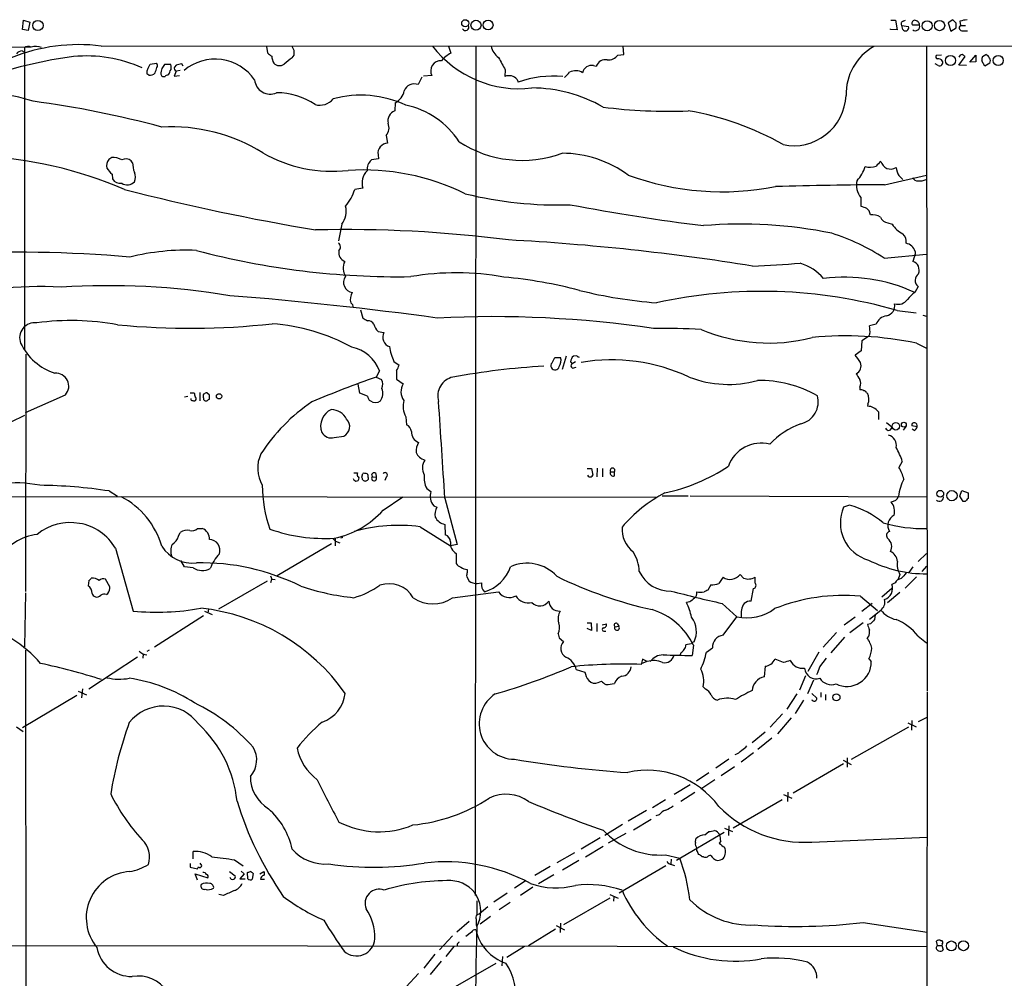
# Model space of a CAD drawing. Extents: x 0 to 1049, y 0 to 883.
# Drawn here: x 698 to 873, y 691 to 862 of the extents above; entities that cross this region are included whole.
import ezdxf

# ---------------------------------------------------------------- set-up
doc = ezdxf.new("R2010")
doc.units = 0
doc.header["$MEASUREMENT"] = 0
doc.layers.add('MAIN', color=5, linetype='CONTINUOUS')

msp = doc.modelspace()

# ---------------------------------------------------------------- linework, layer by layer
at = {"layer": 'MAIN'}
for p, q in [((698.3307, 859.8748), (698.5, 861.4835)), ((698.5, 861.4835), (699.6007, 861.1448)), ((699.6007, 861.1448), (699.3467, 859.7055)), ((852.5933, 861.4835), (853.44, 861.4835)), ((853.44, 861.4835), (853.694, 859.7901)), ((854.7947, 861.3141), (855.218, 861.4835)), ((863.6, 861.5681), (862.7533, 861.0601)), ((862.7533, 861.0601), (863.2613, 859.5361)), ((864.1927, 860.9755), (863.6, 861.5681)), ((864.87, 861.3141), (864.9547, 860.5521)), ((699.3467, 859.7055), (698.3307, 859.8748)), ((852.5087, 859.8748), (852.5087, 859.9595)), ((853.694, 859.7901), (852.5087, 859.8748)), ((854.5407, 860.5521), (855.726, 860.3828)), ((854.71, 859.8748), (854.5407, 860.5521)), ((857.6733, 860.6368), (856.488, 860.6368)), ((863.2613, 859.5361), (864.1927, 860.1288)), ((864.9547, 860.5521), (865.886, 860.5521)), ((865.378, 859.6208), (866.2247, 859.6208)), ((57.658, 857.0808), (699.6853, 856.7421)), ((698.246, 856.0648), (698.6693, 855.8108)), ((698.6693, 856.5728), (698.6693, 803.0635)), ((712.3007, 856.9115), (1049.274, 856.9961)), ((741.68, 856.8268), (741.8493, 855.7261)), ((746.5907, 856.1495), (746.252, 856.8268)), ((774.0227, 856.9115), (774.446, 855.6415)), ((778.8487, 856.9115), (778.764, 705.9508)), ((805.18, 855.3875), (805.0107, 856.9115)), ((858.9433, 856.8268), (859.028, 742.2728)), ((720.598, 852.8475), (721.0213, 853.6941)), ((721.0213, 853.6941), (722.122, 853.8635)), ((726.8633, 853.3555), (726.6093, 853.7788)), ((746.252, 854.7948), (746.5907, 855.3028)), ((804.0793, 855.3028), (805.18, 855.3875)), ((860.9753, 853.4401), (860.4673, 853.7788)), ((861.568, 855.3028), (860.6367, 855.2181)), ((864.7007, 853.5248), (865.8013, 855.0488)), ((866.648, 854.0328), (867.664, 855.3028)), ((867.664, 854.1175), (866.648, 854.0328)), ((867.664, 855.3028), (867.664, 854.1175)), ((869.2727, 853.3555), (868.7647, 854.2868)), ((868.8493, 855.0488), (869.442, 855.3875)), ((870.204, 853.8635), (869.2727, 853.3555)), ((720.7673, 851.7468), (720.4287, 852.0008)), ((722.884, 851.9161), (723.0533, 851.5775)), ((724.662, 853.6095), (723.5613, 853.6095)), ((725.5933, 852.4241), (725.2547, 851.5775)), ((725.5933, 853.5248), (725.3393, 853.1861)), ((726.3553, 852.5935), (725.678, 852.4241)), ((784.098, 852.6781), (784.0133, 851.4928)), ((799.7613, 853.4401), (800.2693, 853.3555)), ((866.0553, 853.4401), (864.7007, 853.5248)), ((725.2547, 851.5775), (726.186, 851.6621)), ((769.2813, 851.4081), (768.604, 850.0535)), ((771.0593, 851.6621), (769.5353, 851.5775)), ((786.2147, 850.9848), (786.384, 850.4768)), ((764.54, 846.8361), (764.4553, 845.3968)), ((762.9313, 840.9941), (763.1853, 839.6395)), ((714.1633, 837.0995), (713.6553, 836.7608)), ((717.8887, 836.1681), (717.6347, 836.5068)), ((761.5767, 836.8455), (760.3067, 836.6761)), ((761.492, 837.6075), (761.5767, 836.8455)), ((714.248, 834.1361), (714.3327, 833.2895)), ((851.4927, 832.2735), (858.9433, 833.9668)), ((758.7827, 831.6808), (757.3433, 831.4268)), ((847.2593, 829.9875), (847.2593, 828.4635)), ((755.0573, 825.2461), (754.4647, 822.2828)), ((852.0853, 825.5001), (852.8473, 825.2461)), ((856.9113, 820.4201), (856.9113, 819.9968)), ((851.408, 819.2348), (858.9433, 819.9121)), ((856.9113, 819.9968), (856.488, 818.6421)), ((857.4193, 814.1548), (856.8267, 813.1388)), ((758.3593, 810.0061), (758.7827, 808.5668)), ((853.694, 809.9215), (857.0807, 809.4981)), ((858.266, 809.0748), (858.9433, 808.9055)), ((849.9687, 807.4661), (848.7833, 807.2121)), ((761.492, 806.1961), (762.508, 806.0268)), ((848.614, 805.2648), (847.4287, 804.5028)), ((848.868, 805.7728), (848.614, 805.2648)), ((847.4287, 804.5028), (847.344, 802.7248)), ((857.1653, 804.0795), (858.9433, 803.2328)), ((698.9233, 802.1321), (698.8387, 759.9681)), ((792.3953, 800.6081), (792.9033, 801.5395)), ((792.9033, 801.5395), (793.9193, 801.5395)), ((794.9353, 801.7935), (794.1733, 799.4228)), ((796.798, 801.8781), (796.2053, 801.7935)), ((847.344, 802.7248), (846.2433, 801.9628)), ((764.286, 800.8621), (765.2173, 800.1848)), ((795.6973, 800.7775), (795.9513, 800.4388)), ((796.544, 800.7775), (795.9513, 800.4388)), ((796.036, 799.6768), (796.7133, 799.8461)), ((761.746, 799.1688), (761.1533, 798.0681)), ((761.1533, 798.0681), (762.0847, 797.6448)), ((764.794, 797.7295), (765.9793, 796.8828)), ((758.2747, 795.1895), (757.936, 796.7981)), ((847.09, 796.2901), (847.09, 795.7821)), ((698.8387, 791.8028), (705.9507, 794.9355)), ((727.71, 794.5968), (727.1173, 794.5121)), ((728.1333, 795.2741), (728.8107, 795.2741)), ((729.8267, 795.3588), (729.8267, 793.8348)), ((730.504, 794.3428), (730.504, 794.0888)), ((731.52, 794.8508), (731.0967, 795.2741)), ((759.6293, 794.6815), (758.2747, 795.1895)), ((848.2753, 795.2741), (848.4447, 795.1895)), ((731.3507, 794.0888), (731.52, 794.1735)), ((848.5293, 793.2421), (848.4447, 792.9035)), ((687.4933, 785.8761), (698.754, 791.2948)), ((766.4027, 791.0408), (766.572, 789.6015)), ((850.392, 791.8875), (850.392, 790.5328)), ((851.8313, 790.0248), (852.7627, 789.2628)), ((855.3027, 789.3475), (854.7947, 788.6701)), ((857.25, 789.2628), (856.3187, 789.4321)), ((753.7027, 787.3155), (755.396, 787.5695)), ((856.742, 788.5855), (856.4033, 788.8395)), ((854.6253, 783.0821), (854.0327, 781.9815)), ((757.174, 781.0501), (757.8513, 781.0501)), ((758.6133, 780.2881), (758.7827, 780.9655)), ((759.714, 780.2035), (759.714, 779.8648)), ((760.476, 780.3728), (761.1533, 780.2881)), ((761.0687, 780.9655), (761.1533, 780.2881)), ((762.9313, 780.2881), (762.6773, 779.6955)), ((798.6607, 781.8121), (799.4227, 781.8121)), ((798.9147, 780.3728), (798.7453, 780.6268)), ((799.4227, 781.8121), (799.6767, 780.6268)), ((800.4387, 781.8968), (800.354, 780.3728)), ((801.37, 781.8121), (801.37, 780.3728)), ((802.8093, 781.2195), (803.4867, 781.2195)), ((803.4867, 780.5421), (803.4867, 781.2195)), ((586.0627, 776.9861), (811.022, 776.7321)), ((713.74, 777.8328), (715.1793, 776.9015)), ((762.4233, 774.4461), (765.8947, 776.8168)), ((770.128, 778.2561), (770.89, 777.7481)), ((811.9533, 776.9861), (816.61, 776.9861)), ((816.9487, 776.9861), (859.028, 776.8168)), ((864.87, 776.9015), (865.2087, 777.9175)), ((865.4627, 775.9701), (864.87, 776.9015)), ((865.2087, 777.9175), (866.3093, 777.4941)), ((771.398, 775.2081), (771.906, 774.9541)), ((773.3453, 776.5628), (775.5467, 768.3501)), ((845.2273, 775.2928), (844.2113, 774.9541)), ((865.8013, 775.9701), (865.4627, 775.9701)), ((768.9427, 771.4828), (774.3613, 768.0961)), ((773.3453, 771.9061), (773.43, 770.0435)), ((726.0167, 769.7895), (726.3553, 770.4668)), ((729.4033, 771.1441), (730.25, 771.1441)), ((753.1947, 768.4348), (743.5427, 762.7621)), ((753.4487, 769.3661), (753.9567, 768.9428)), ((753.872, 769.5355), (753.872, 768.0961)), ((753.9567, 768.9428), (754.7187, 768.6041)), ((755.142, 769.5355), (754.888, 769.4508)), ((775.5467, 768.3501), (774.3613, 768.0961)), ((714.8407, 767.6728), (717.9733, 756.4968)), ((775.3773, 766.7415), (775.3773, 764.9635)), ((858.9433, 766.7415), (857.4193, 765.3021)), ((727.1173, 764.3708), (726.44, 765.4715)), ((858.9433, 764.4555), (858.0967, 763.5241)), ((728.6413, 764.2015), (727.1173, 764.3708)), ((742.3573, 762.7621), (742.6113, 762.1695)), ((777.3247, 763.8628), (777.3247, 763.3548)), ((826.4313, 762.3388), (825.8387, 763.0161)), ((854.202, 763.0161), (853.8633, 762.0001)), ((856.488, 764.3708), (855.8107, 763.3548)), ((710.0993, 761.9155), (710.0147, 760.9841)), ((713.8247, 760.8148), (713.0627, 762.1695)), ((741.7647, 761.8308), (733.1287, 756.8355)), ((742.442, 761.5768), (742.6113, 762.1695)), ((742.6113, 762.1695), (743.204, 762.0848)), ((777.24, 762.5928), (777.6633, 761.8308)), ((779.1027, 761.4075), (779.8647, 761.4921)), ((820.5893, 761.1535), (820.0813, 760.2221)), ((822.7907, 762.5081), (822.5367, 762.0848)), ((828.4633, 761.4921), (828.4633, 762.5081)), ((853.3553, 761.4921), (852.7627, 761.2381)), ((855.1333, 760.5608), (857.1653, 762.5928)), ((698.8387, 759.7141), (698.6693, 750.1468)), ((713.232, 759.4601), (713.486, 759.6295)), ((774.7, 758.8675), (782.9127, 759.8835)), ((827.786, 758.2748), (828.2093, 760.4761)), ((852.7627, 760.4761), (850.9847, 758.9521)), ((854.202, 759.7988), (852.0007, 757.9361)), ((816.864, 758.1055), (816.2713, 758.0208)), ((822.6213, 757.8515), (825.246, 755.4808)), ((847.1747, 759.1215), (850.2227, 756.5815)), ((849.2913, 757.8515), (847.4287, 756.4121)), ((730.6733, 756.4968), (732.028, 755.9041)), ((731.3507, 756.8355), (731.266, 756.1581)), ((848.7833, 755.0575), (850.8153, 756.6661)), ((849.7993, 755.8195), (849.7147, 754.9728)), ((730.504, 755.6501), (721.7833, 750.0621)), ((798.6607, 754.3801), (799.338, 754.3801)), ((799.338, 754.3801), (799.4227, 753.0255)), ((800.354, 754.2955), (800.354, 752.8561)), ((801.2853, 754.0415), (802.0473, 754.2108)), ((803.9947, 754.2955), (804.2487, 753.7875)), ((822.7907, 752.1788), (825.246, 755.4808)), ((846.2433, 755.3961), (844.296, 753.9568)), ((847.6827, 754.3801), (845.312, 752.6021)), ((848.9527, 754.2108), (848.4447, 754.1261)), ((793.496, 752.4328), (793.6653, 751.7555)), ((799.4227, 753.0255), (798.6607, 753.3641)), ((801.624, 752.9408), (801.9627, 752.9408)), ((803.5713, 753.7028), (804.2487, 753.7875)), ((842.9413, 752.6868), (840.5707, 750.0621)), ((793.6653, 751.7555), (794.4273, 751.0781)), ((817.118, 750.6548), (816.1867, 750.4855)), ((844.3807, 751.8401), (841.9253, 749.0461)), ((848.614, 751.9248), (848.36, 751.7555)), ((857.4193, 752.0095), (858.9433, 750.8241)), ((698.8387, 749.5541), (698.9233, 679.1115)), ((719.7513, 748.1148), (719.836, 748.8768)), ((720.852, 749.5541), (720.4287, 749.3001)), ((815.2553, 749.0461), (815.1707, 748.7075)), ((817.5413, 750.4008), (817.2873, 748.6228)), ((819.8273, 749.2155), (820.928, 749.9775)), ((839.8087, 749.2155), (837.8613, 745.7441)), ((718.7353, 748.2841), (710.0993, 742.6115)), ((808.482, 747.9455), (808.228, 747.0141)), ((809.244, 747.5221), (808.228, 747.0988)), ((809.3287, 747.5221), (808.482, 747.9455)), ((833.5433, 747.3528), (832.0193, 747.9455)), ((839.978, 746.5908), (841.1633, 748.1148)), ((848.6987, 748.0301), (849.122, 747.5221)), ((796.7133, 746.0828), (798.2373, 745.6595)), ((830.2413, 746.6755), (830.072, 744.8128)), ((800.608, 743.7968), (801.2007, 744.0508)), ((837.438, 744.9821), (836.3373, 742.4421)), ((838.8773, 744.2201), (837.7767, 741.7648)), ((708.2367, 742.2728), (709.676, 741.5955)), ((708.9987, 742.6961), (708.8293, 741.0875)), ((819.658, 742.6115), (819.2347, 743.0348)), ((835.914, 741.7648), (834.136, 739.0555)), ((838.5387, 741.8495), (839.47, 741.0028)), ((840.1473, 742.0188), (840.1473, 741.1721)), ((859.028, 742.1035), (858.774, 464.1428)), ((707.9827, 741.5108), (698.3307, 735.7535)), ((837.0993, 740.6641), (835.5753, 738.2935)), ((840.994, 741.6801), (840.994, 740.6641)), ((833.374, 738.2088), (831.1727, 735.8381)), ((834.898, 737.5315), (832.4427, 734.6528)), ((855.6413, 736.6001), (857.0807, 735.9228)), ((856.3187, 737.0235), (856.234, 735.3301)), ((857.504, 736.8541), (859.028, 737.6161)), ((697.23, 735.9228), (698.4153, 735.0761)), ((830.2413, 734.9915), (827.9553, 733.0441)), ((855.726, 735.8381), (845.566, 730.0808)), ((831.4267, 733.8908), (828.9713, 731.8588)), ((828.2093, 731.2661), (826.008, 729.6575)), ((823.8067, 730.1655), (821.5207, 728.5568)), ((844.1267, 729.9961), (845.566, 729.2341)), ((844.804, 730.4195), (844.804, 728.7261)), ((820.2507, 727.7101), (818.0493, 726.2708)), ((824.8227, 728.8108), (822.452, 727.2021)), ((844.2113, 729.3188), (835.2367, 724.1541)), ((821.3513, 726.5248), (818.8113, 724.8315)), ((816.9487, 725.5935), (814.07, 723.9001)), ((817.7953, 724.2388), (815.2553, 722.6301)), ((834.3053, 724.3235), (834.2207, 722.6301)), ((812.546, 722.9688), (810.26, 721.5295)), ((833.2893, 722.9688), (824.5687, 717.8888)), ((833.5433, 723.9001), (834.9827, 723.2228)), ((809.1593, 721.0215), (805.942, 719.1588)), ((806.8733, 717.6348), (810.006, 719.4975)), ((811.4453, 720.2595), (810.8527, 720.0901)), ((804.926, 718.5661), (801.7933, 716.6188)), ((819.5733, 716.7035), (820.2507, 717.2961)), ((823.0447, 717.8888), (824.484, 717.2961)), ((823.8067, 718.3121), (823.722, 716.6188)), ((800.9467, 716.1955), (797.56, 714.1635)), ((805.5187, 716.9575), (802.386, 715.2641)), ((822.96, 717.1268), (814.4933, 712.1315)), ((817.88, 715.3488), (817.9647, 716.0261)), ((822.3673, 715.6028), (822.1133, 715.2641)), ((838.5387, 715.4335), (859.028, 716.2801)), ((728.6413, 712.4701), (728.6413, 713.7401)), ((801.4547, 714.6715), (798.322, 712.7241)), ((818.134, 713.9095), (818.134, 714.3328)), ((736.0073, 712.3008), (737.5313, 711.2001)), ((793.3267, 711.7928), (796.4593, 713.5708)), ((797.1367, 712.1315), (794.258, 710.4381)), ((812.546, 713.1475), (815.086, 712.5548)), ((813.562, 712.3855), (813.4773, 711.5388)), ((819.3193, 712.8088), (819.0653, 712.8088)), ((728.1333, 711.6235), (728.1333, 710.9461)), ((728.1333, 710.9461), (729.4033, 710.6921)), ((729.4033, 710.6921), (729.5727, 711.0308)), ((730.1653, 711.2848), (729.9113, 711.7081)), ((737.1927, 710.2688), (737.7007, 709.7608)), ((792.0567, 711.1155), (789.3473, 709.5068)), ((812.6307, 711.2001), (804.3333, 706.3741)), ((813.6467, 711.4541), (814.1547, 711.2848)), ((729.4033, 708.6601), (728.98, 709.7608)), ((728.98, 709.7608), (731.266, 709.0835)), ((735.076, 710.1841), (736.092, 709.4221)), ((737.7007, 709.7608), (736.9387, 708.9141)), ((736.9387, 708.9141), (737.87, 708.9141)), ((738.378, 708.9141), (738.2933, 710.0148)), ((739.3093, 709.8455), (739.14, 708.8295)), ((740.4947, 709.7608), (741.172, 710.1841)), ((740.5793, 708.8295), (741.3413, 708.8295)), ((787.654, 708.4908), (785.7067, 707.2208)), ((792.734, 709.5915), (790.0247, 707.9828)), ((789.0087, 707.3901), (786.8073, 705.9508)), ((734.06, 705.9508), (733.2133, 706.1201)), ((779.018, 705.0195), (779.018, 702.4795)), ((784.4367, 706.3741), (782.066, 704.7655)), ((802.64, 705.4428), (794.4273, 700.7015)), ((802.64, 706.1201), (804.164, 705.4428)), ((803.402, 705.7815), (803.3173, 704.9348)), ((780.9653, 703.9188), (779.4413, 702.6488)), ((784.9447, 704.6808), (782.9973, 703.4108)), ((779.4413, 702.6488), (779.018, 702.4795)), ((781.4733, 702.2255), (779.6107, 700.8708)), ((777.6633, 701.2941), (775.462, 699.4315)), ((778.9333, 700.7015), (779.018, 700.4475)), ((792.988, 699.9395), (788.2467, 696.9761)), ((793.1573, 700.6168), (794.5967, 699.8548)), ((793.9193, 701.0401), (793.8347, 699.3468)), ((847.6827, 701.1248), (859.028, 699.4315)), ((774.7, 698.7541), (772.414, 696.2988)), ((778.0867, 699.4315), (777.0707, 698.6695)), ((669.29, 697.0608), (859.028, 696.8915)), ((774.954, 696.8915), (773.5147, 695.1135)), ((775.5467, 697.3148), (775.5467, 696.9761)), ((787.4847, 696.8915), (784.352, 694.9441)), ((860.8907, 697.0608), (860.7213, 697.8228)), ((860.8907, 697.0608), (861.6527, 697.0608)), ((861.7373, 697.3148), (861.6527, 697.0608)), ((861.6527, 697.0608), (861.9067, 696.2988)), ((771.5673, 695.5368), (769.62, 692.9968)), ((783.59, 695.1135), (783.5053, 693.4201)), ((770.8053, 691.8961), (772.7527, 694.2668)), ((773.176, 688.5941), (782.4893, 693.9281)), ((768.6887, 692.0655), (766.4873, 689.6948))]:
    msp.add_line(p, q, dxfattribs=at)
for centre, radius in [((701.0666, 860.5658), 0.9157), ((776.9746, 860.9738), 0.625), ((778.8899, 860.6059), 0.8943), ((781.0425, 860.6423), 0.8764), ((859.0425, 860.5258), 0.8976), ((861.2511, 860.5532), 0.9076), ((863.1981, 854.3559), 0.9021), ((871.6731, 854.3423), 0.8957), ((733.2391, 794.6568), 0.4708), ((853.485, 789.3278), 0.6685), ((854.9021, 789.6151), 0.4304), ((861.3616, 777.3351), 0.6105), ((863.4552, 777.0033), 0.9049), ((842.925, 741.1591), 0.632), ((863.3409, 696.9817), 0.8789), ((865.4852, 697.0186), 0.8886)]:
    msp.add_circle(centre, radius, dxfattribs=at)
for centre, radius, start, end in [((854.8651, 860.8673), 0.4523, 98.954187, 224.175915), ((856.8357, 860.9888), 0.4948, 91.042258, 225.352106), ((856.8267, 860.6369), 0.8466, 359.993232, 90), ((652.4927, 860.5522), 211.7004, 359.885409, 0.114564), ((866.323, 857.3511), 4.221, 92.484836, 110.135029), ((777.0054, 860.2985), 0.6269, 212.731932, 23.862265), ((855.205, 860.1549), 0.5687, 209.503724, 23.625916), ((856.9597, 860.3828), 0.7575, 231.485489, 19.592765), ((865.2661, 860.1318), 0.5231, 126.534723, 282.351793), ((708.2919, 825.6728), 31.4949, 82.687314, 112.383143), ((698.345, 854.5968), 1.4713, 93.858111, 139.271992), ((699.3731, 855.8795), 0.9879, 60.824849, 135.430602), ((700.6147, 852.929), 3.8881, 73.525885, 101.272073), ((743.4165, 856.9551), 1.9916, 218.103582, 246.153182), ((534.8907, 855.7262), 211.7004, 359.885409, 0.114564), ((786.5995, 868.8797), 19.5476, 217.752951, 276.579492), ((776.6473, 851.1544), 4.998, 116.131836, 141.190519), ((784.7751, 857.5887), 3.2876, 191.887222, 235.49399), ((854.4324, 848.332), 9.8003, 119.912029, 181.320802), ((718.8635, 770.2841), 85.5377, 97.708538, 118.464294), ((709.6238, 830.8595), 24.2922, 65.799323, 95.276107), ((721.6746, 853.4281), 0.6243, 328.458631, 44.22122), ((789.6012, 599.652), 261.8175, 103.921641, 104.150824), ((732.5219, 846.0036), 8.5766, 34.81426, 129.79334), ((745.661, 855.2667), 3.0526, 182.500886, 207.365857), ((743.9802, 854.8655), 1.4371, 224.204981, 305.400954), ((749.7147, 848.7756), 6.9442, 119.910775, 134.903734), ((772.616, 852.5164), 1.7757, 85.584714, 208.7575), ((1333.8445, 1150.0978), 625.0438, 208.1847525, 208.4139399), ((801.8981, 852.7467), 1.7389, 79.442283, 159.505659), ((802.3904, 856.546), 2.0971, 265.248837, 323.6432), ((860.9612, 855.0064), 0.3874, 146.880041, 259.51391), ((861.1023, 853.9269), 0.7299, 29.543335, 106.851114), ((861.2152, 853.9904), 0.6004, 246.445493, 29.583895), ((865.2575, 854.8112), 0.5774, 86.44533, 164.644798), ((780.8646, 728.2066), 152.6538, 56.192749, 56.421911), ((870.3311, 854.4986), 1.5807, 159.629778, 187.700518), ((869.0892, 854.2586), 1.1827, 340.484994, 72.645108), ((721.36, 852.2549), 0.9653, 142.12814, 195.261365), ((721.0003, 852.7837), 1.0627, 257.335527, 324.733698), ((718.9782, 853.7483), 3.2927, 331.359821, 348.671298), ((976.9725, 810.0985), 257.5067, 170.424926, 170.654106), ((892.6812, 726.2529), 211.7103, 143.018239, 143.247389), ((722.9519, 852.9132), 1.675, 315.863544, 346.028469), ((723.6238, 853.1358), 1.1412, 326.671986, 24.525814), ((725.8474, 852.9321), 0.5681, 153.43946, 243.425927), ((562.2374, 1084.614), 329.2648, 314.885421, 315.114604), ((796.6004, 850.3078), 2.2228, 56.909028, 118.845802), ((799.4226, 851.8315), 1.6439, 78.109726, 168.113137), ((723.4765, 852.4231), 0.9456, 243.413271, 280.325982), ((724.1115, 851.1968), 0.5516, 85.58138, 147.548723), ((742.32, 851.1361), 2.7668, 184.893138, 294.286286), ((767.8863, 848.3657), 1.8341, 66.963439, 161.330926), ((784.7681, 849.7397), 1.9087, 40.718837, 113.294372), ((792.6177, 833.3255), 18.249, 84.57598, 109.973852), ((690.9962, 819.2008), 29.3666, 71.74891, 99.186219), ((743.5755, 836.8261), 11.7886, 55.12536, 90.571092), ((763.0931, 849.6054), 3.1245, 297.586105, 347.944178), ((788.7398, 823.9006), 25.5604, 60.168845, 89.776962), ((677.3454, 673.4145), 175.172, 74.874659, 82.505489), ((751.1088, 849.5889), 3.1914, 255.616287, 319.436093), ((758.4681, 829.4262), 18.7484, 64.962281, 105.260721), ((835.3311, 848.5076), 9.3123, 258.400592, 357.528915), ((765.1422, 843.6072), 1.9169, 110.99824, 192.402047), ((763.4618, 831.979), 14.7304, 32.499533, 78.483571), ((813.0167, 934.8901), 89.5654, 262.582989, 272.299283), ((808.3632, 795.6645), 50.4114, 60.144525, 80.584671), ((761.3838, 842.3589), 2.0634, 318.589685, 23.919071), ((724.6788, 811.3797), 31.1808, 58.43108, 92.988266), ((787.0682, 857.2273), 20.6281, 237.171918, 290.147534), ((753.3329, 859.3724), 24.7208, 240.08085, 276.562099), ((763.2346, 837.8769), 1.7633, 91.602148, 188.78816), ((687.3653, 763.8796), 73.5425, 66.704594, 87.52486), ((715.0098, 835.6602), 1.7453, 140.904389, 194.040225), ((714.4445, 834.3355), 2.7783, 57.401323, 95.809092), ((716.6638, 835.3489), 1.5111, 50.020142, 118.562951), ((721.655, 836.0407), 3.7684, 178.062634, 204.552672), ((761.9002, 834.9298), 2.3641, 132.380474, 184.87736), ((794.091, 817.8846), 19.9771, 53.613436, 89.763957), ((1062.0418, 624.349), 299.3186, 134.885408, 135.114592), ((852.5662, 836.8472), 1.8018, 193.646755, 302.138526), ((717.084, 837.4799), 4.3845, 210.770125, 229.697495), ((716.1962, 833.6282), 2.2005, 337.370321, 22.627276), ((758.8159, 793.8007), 41.0988, 63.761581, 93.707959), ((761.7408, 832.5605), 3.0862, 135.364953, 196.561785), ((842.8239, 836.888), 5.3819, 314.289354, 344.9531), ((848.8635, 838.5561), 3.1789, 254.636913, 290.344671), ((857.3056, 835.8465), 3.8172, 187.905304, 210.972251), ((715.6703, 834.0343), 1.531, 209.109856, 280.195723), ((716.915, 834.1785), 1.9167, 239.469436, 313.209363), ((822.6703, 879.9097), 48.8936, 249.992895, 281.124607), ((849.9687, 832.1888), 3.4909, 165.963358, 219.092744), ((685.0464, 664.2185), 239.4621, 44.885409, 45.114591), ((857.3706, 833.9023), 0.9527, 202.123029, 272.929976), ((857.7155, 835.4776), 2.5441, 263.314109, 296.702026), ((818.5698, 1229.5104), 410.9734, 255.612153, 260.452089), ((749.3698, 833.8369), 8.3298, 319.828147, 343.181836), ((857.7214, -79.4011), 911.6959, 90.3914474, 91.6101445), ((793.2988, 896.6438), 67.9657, 256.112563, 271.951018), ((751.9775, 827.5746), 3.8609, 322.908693, 13.310623), ((865.1868, 1194.1615), 372.0079, 259.220889, 262.917573), ((932.4447, 1082.3013), 267.7502, 251.448768, 251.677944), ((847.2303, 826.7414), 1.7337, 6.560984, 52.933138), ((849.1316, 823.746), 3.1985, 60.003382, 93.206361), ((852.2425, 827.1208), 1.6283, 201.800756, 264.459919), ((755.8307, 597.409), 226.8861, 82.692156, 91.371374), ((826.0656, 746.2772), 79.0035, 78.293927, 94.898593), ((856.6815, 827.5926), 4.4952, 211.466302, 243.986735), ((762.8768, 415.2798), 407.7562, 80.804178, 86.93336), ((830.0648, 786.1381), 39.3818, 57.183084, 72.213631), ((853.6571, 822.2339), 1.6876, 347.182492, 51.399046), ((727.3944, 779.1284), 41.5019, 87.459493, 103.962278), ((764.9975, 955.0066), 139.0934, 255.100846, 270.962503), ((753.7874, 821.1822), 1.0194, 318.359927, 48.364127), ((756.1749, 820.183), 1.6571, 168.802627, 248.415607), ((854.9074, 819.7992), 2.0979, 17.215375, 79.13892), ((697.515, 590.7536), 229.5119, 85.034475, 93.179823), ((758.1511, 817.4438), 2.85, 155.136259, 212.01817), ((726.7855, 2576.1877), 1761.3051, 273.2956561, 273.571576), ((833.8018, 809.6309), 9.0846, 41.026386, 72.677805), ((855.9819, 817.0734), 1.6483, 337.43174, 72.119062), ((757.097, 814.8623), 1.7326, 141.839616, 264.136395), ((775.348, 768.9176), 47.6933, 79.738671, 99.673409), ((776.2346, 733.2273), 82.9705, 75.287874, 84.737887), ((844.4069, 785.8203), 30.0092, 65.552047, 97.181615), ((858.371, 815.2641), 1.4616, 126.383023, 229.372769), ((701.6097, 749.451), 64.7181, 86.829849, 106.940715), ((713.4544, 681.1415), 133.1853, 80.620198, 93.558156), ((818.0239, 898.4607), 87.4721, 256.299218, 265.35306), ((682.8143, 155.6314), 658.997, 82.2227946, 85.4439994), ((758.6554, 811.9535), 2.1016, 145.666433, 198.803949), ((829.6486, 726.4152), 86.8993, 73.936396, 102.434401), ((853.873, 813.1098), 2.0916, 253.264023, 323.607291), ((860.9312, 807.7643), 6.7626, 127.368934, 142.631066), ((756.0597, 810.4438), 1.0297, 359.204276, 53.928036), ((851.4981, 810.7645), 1.8053, 280.635251, 10.929638), ((886.2059, 1019.9625), 246.8295, 238.919646, 239.148829), ((781.8669, 614.831), 193.9874, 81.533075, 92.918279), ((852.3118, 806.5026), 2.5335, 100.932934, 157.647174), ((700.5145, 805.0433), 2.7004, 82.420219, 200.91092), ((706.9657, 762.7864), 45.3452, 79.564124, 97.724699), ((728.123, 939.881), 133.1302, 264.420555, 276.284433), ((740.2985, 773.2112), 34.4232, 61.288663, 86.006241), ((759.7845, 807.0286), 1.0418, 24.830837, 98.567205), ((763.0313, 807.9833), 2.3587, 192.666342, 229.261962), ((812.6309, 705.0112), 101.7167, 86.468711, 91.240231), ((830.9163, 835.375), 31.2449, 247.374126, 284.280191), ((844.3786, 806.2307), 4.5127, 354.17621, 12.560757), ((764.1801, 805.2224), 1.8555, 154.309109, 249.29216), ((844.6845, 746.0087), 59.3969, 77.87029, 95.856988), ((707.4094, 808.6918), 10.4862, 206.093932, 251.534123), ((755.4606, 796.8426), 6.702, 20.3093, 78.163605), ((774.0899, 805.1313), 10.6931, 188.846662, 203.531168), ((792.1837, 800.9891), 1.8208, 324.461956, 17.595058), ((796.9677, 800.7773), 1.2704, 126.878918, 179.99098), ((797.264, 802.175), 0.5526, 212.502209, 265.567893), ((842.5069, 798.2461), 5.2702, 27.66198, 44.848556), ((762.9117, 800.6709), 2.3563, 323.019707, 348.094435), ((798.9818, 665.2515), 135.0028, 93.408195, 100.325151), ((792.9695, 800.0987), 0.7676, 138.42225, 277.726841), ((792.9032, 800.1002), 0.7807, 282.539156, 347.468008), ((796.1842, 800.079), 0.4286, 122.915146, 249.7725), ((802.9788, 768.6933), 32.4551, 64.835512, 99.611296), ((845.762, 800.0637), 1.5464, 294.883046, 24.004246), ((704.2699, 796.4741), 2.2787, 317.529095, 94.578633), ((818.7751, 631.4323), 176.3172, 109.075121, 113.056203), ((770.1234, 798.4915), 5.3836, 171.862974, 188.137026), ((775.4936, 794.745), 3.3979, 102.042113, 197.025988), ((823.734, 816.1811), 19.4023, 248.995118, 285.400909), ((1100.7396, 967.4699), 305.2518, 213.574159, 213.803352), ((760.0289, 795.1678), 2.3098, 324.753559, 22.081009), ((760.7193, 796.7664), 1.6235, 333.267653, 32.75431), ((768.1405, 795.4617), 2.5866, 146.673026, 216.600978), ((829.2898, 776.7059), 20.7735, 60.387341, 91.111867), ((845.8196, 796.9675), 1.4397, 331.932663, 28.063825), ((728.5143, 794.2158), 0.2993, 171.875312, 278.143638), ((898.2379, 837.2648), 174.5531, 193.919662, 194.148821), ((728.6836, 794.2158), 0.4827, 322.135426, 52.11877), ((731.1387, 794.6814), 0.7194, 151.913927, 208.079046), ((731.1554, 794.3186), 0.9573, 93.51548, 132.879217), ((562.17, 794.5122), 169.3503, 359.885409, 0.114558), ((760.7303, 794.7663), 1.1042, 184.404277, 237.518859), ((835.6695, 793.6943), 4.0303, 283.221472, 15.422445), ((847.3017, 795.1896), 0.6292, 42.268789, 109.661787), ((847.8351, 795.1642), 0.4537, 14.017867, 98.594459), ((846.2497, 794.1186), 2.4423, 338.968384, 26.006894), ((728.8107, 794.258), 0.4232, 233.116564, 306.883436), ((730.9274, 794.3428), 0.4937, 210.959776, 329.034253), ((768.3602, 766.3098), 33.1009, 124.265834, 146.795489), ((761.0263, 795.1972), 1.6268, 236.874549, 303.125451), ((770.0757, 792.9322), 4.1314, 166.17398, 207.246063), ((-1465.1582, 641.8476), 2242.5535, 3.443959, 3.8839838), ((848.3579, 790.363), 2.542, 36.850513, 88.043165), ((754.4944, 789.3844), 3.202, 113.947409, 200.810504), ((753.0587, 789.079), 3.2346, 28.400811, 87.590312), ((754.5672, 789.274), 1.8953, 295.930981, 45.143223), ((765.9189, 788.2399), 1.5101, 6.700527, 64.375002), ((841.0343, 777.075), 13.4508, 109.287915, 137.685308), ((852.2053, 789.1664), 0.5657, 196.176342, 9.812007), ((856.6784, 789.5804), 0.3891, 67.594233, 202.405767), ((856.4399, 789.3413), 0.8139, 291.787031, 354.465227), ((856.7921, 789.4476), 0.4937, 338.021905, 85.981356), ((753.1961, 789.1856), 1.9374, 208.983369, 285.157339), ((769.3923, 788.3154), 1.9762, 177.079101, 249.141929), ((851.7581, 785.9678), 1.8183, 346.310735, 76.906894), ((771.0293, 784.972), 2.7783, 147.401323, 185.809092), ((829.5407, 780.1435), 6.1833, 75.508433, 160.224942), ((845.0498, 780.2644), 9.9815, 16.397121, 31.889958), ((746.2144, 781.8893), 6.1071, 155.346016, 209.858805), ((770.3925, 785.5492), 2.2939, 201.975808, 254.753863), ((771.8088, 781.9573), 2.4453, 145.676956, 210.629017), ((805.5601, 809.6268), 32.8655, 282.121386, 303.546511), ((849.4658, 778.8864), 5.5169, 11.110329, 34.126455), ((758.1619, 780.7679), 0.4197, 137.742842, 250.334234), ((757.6397, 780.0765), 0.4827, 285.254078, 37.87186), ((631.698, 737.6841), 133.8753, 18.327124, 18.556307), ((758.9941, 779.3973), 1.5824, 69.637627, 97.677432), ((759.1215, 780.4152), 0.6292, 340.338213, 47.731211), ((760.7809, 780.0609), 0.4362, 134.349784, 31.387228), ((760.7724, 780.6691), 0.4191, 45.009667, 224.990333), ((762.7299, 780.6662), 0.4285, 298.042591, 135.690277), ((773.5992, 780.1187), 3.9394, 171.345176, 208.217418), ((799.1263, 781.0079), 0.6695, 251.573171, 325.301058), ((803.148, 781.4735), 0.4234, 323.132809, 216.867191), ((803.2468, 780.9796), 0.499, 151.262153, 298.737847), ((697.1346, 757.7953), 21.477, 78.602694, 116.169309), ((700.3236, 690.3058), 88.5493, 81.285361, 89.317282), ((763.9488, 778.8418), 23.0308, 179.982585, 199.749496), ((757.6479, 780.1743), 0.5759, 194.089326, 281.905055), ((759.2126, 780.2154), 0.6118, 225.357597, 325.037133), ((864.513, 775.3397), 10.6798, 154.428524, 171.590996), ((709.1473, 763.9897), 14.4759, 16.130572, 62.387533), ((773.2028, 776.8899), 2.4669, 159.641854, 222.979562), ((824.1205, 755.1096), 25.2389, 117.513223, 139.806393), ((852.4946, 777.4165), 1.5419, 276.830968, 340.488649), ((861.2387, 776.6946), 0.6993, 222.281956, 17.20935), ((1120.3091, 776.9861), 254.0003, 179.885409, 180.114592), ((774.4454, 773.6842), 2.8392, 153.431339, 190.308998), ((850.4943, 772.1672), 6.8733, 156.079746, 254.123421), ((841.6938, 761.1783), 14.5501, 49.004259, 75.945133), ((850.3632, 774.1497), 2.8933, 347.32406, 36.865145), ((993.0552, 649.2242), 179.6053, 134.885409, 135.114591), ((750.4656, 785.2117), 16.0899, 281.60646, 318.003074), ((854.058, 771.6945), 2.0184, 115.596374, 211.625355), ((706.8379, 762.9054), 9.3152, 30.782955, 129.161437), ((765.1881, 742.2548), 29.4682, 82.67993, 105.609736), ((773.7785, 774.2476), 2.3812, 206.742604, 259.51825), ((858.6079, 798.2906), 27.1498, 254.250738, 270.886598), ((702.3197, 760.1405), 10.0803, 97.778989, 146.354703), ((723.7064, 770.4156), 2.3936, 300.354132, 344.836835), ((727.5407, 768.9425), 1.931, 74.747484, 127.87108), ((728.3874, 772.3292), 1.5609, 257.467609, 310.604082), ((729.6845, 769.3875), 1.8454, 354.068513, 72.155142), ((751.986, 798.6636), 29.2632, 250.614106, 273.363138), ((839.7919, 769.7048), 84.6501, 179.885408, 180.114592), ((772.9782, 768.7358), 1.3835, 1.561359, 70.940374), ((810.1059, 771.0948), 5.2733, 176.702765, 231.019824), ((852.5779, 769.928), 0.7472, 108.621658, 228.759977), ((728.555, 771.5591), 6.5463, 212.814687, 275.953573), ((727.3931, 767.191), 2.7349, 154.923875, 200.493764), ((731.51, 767.2975), 1.8993, 340.285706, 89.698335), ((776.3182, 768.482), 1.9785, 171.527515, 241.604709), ((850.9253, 767.969), 1.8159, 330.690717, 50.297445), ((738.1995, 761.8473), 6.867, 135.542792, 161.44843), ((801.5526, 763.4252), 6.3375, 0.894171, 34.288609), ((851.6226, 765.1046), 2.1651, 5.233721, 65.841635), ((730.1594, 725.6737), 39.3853, 63.430134, 91.346351), ((776.5346, 765.5422), 1.2939, 206.567032, 256.110889), ((787.9622, 757.8329), 7.1656, 42.538641, 114.16099), ((859.0154, 786.3603), 23.2595, 243.436491, 270.031038), ((856.9618, 764.7093), 3.2378, 169.450459, 211.530062), ((730.3044, 766.6202), 2.9353, 235.487556, 298.151368), ((777.9033, 767.01), 3.1999, 238.345929, 259.582729), ((778.8049, 762.8046), 1.5791, 159.609571, 187.70781), ((778.3098, 766.684), 7.1065, 286.87493, 341.003883), ((813.3689, 766.108), 6.0583, 205.246175, 271.82654), ((824.0453, 764.3787), 2.2523, 236.150484, 322.772943), ((1108.8914, 551.077), 330.6556, 140.078726, 140.307898), ((708.9983, 759.6293), 1.6937, 0.006766, 53.121983), ((709.8029, 762.6354), 0.7785, 292.378134, 337.605454), ((710.7051, 760.3004), 2.0465, 52.109302, 95.113319), ((712.7241, 761.125), 1.098, 72.038641, 133.952068), ((752.7101, 774.3367), 16.1004, 286.096392, 304.505352), ((763.4525, 756.3563), 4.9838, 30.257099, 108.990827), ((778.9202, 763.446), 2.0466, 232.111021, 275.115858), ((781.8609, 761.238), 2.0123, 172.745727, 222.307206), ((826.2388, 829.7998), 74.7943, 243.821628, 257.598028), ((820.7013, 764.7245), 3.5727, 268.203578, 291.810343), ((991.5916, 634.7583), 211.6403, 143.014163, 143.243367), ((827.2662, 764.5969), 2.4075, 249.708851, 299.817202), ((828.0367, 761.059), 0.6079, 286.494321, 45.433192), ((850.8066, 760.5027), 2.0898, 289.166736, 20.603859), ((854.5754, 760.9056), 1.3538, 95.059935, 154.326485), ((711.4537, 759.7985), 0.7802, 192.509691, 257.490309), ((711.581, 759.7847), 0.8045, 248.38772, 322.124392), ((712.9356, 758.1057), 1.3865, 77.655866, 121.266381), ((711.9769, 760.7018), 1.8513, 324.604076, 3.499497), ((762.0114, 803.9895), 45.3806, 251.718286, 263.880856), ((784.7994, 761.1769), 2.2875, 214.432025, 300.50885), ((788.1788, 760.5048), 2.5703, 210.34902, 284.890494), ((869.971, 972.458), 219.7679, 255.127123, 257.557884), ((817.0252, 759.6782), 1.1276, 307.436933, 10.489812), ((818.769, 763.1691), 3.3464, 259.061446, 280.938554), ((904.4026, 590.7079), 189.3281, 116.44709, 116.676246), ((844.1041, 726.5262), 32.7396, 84.618404, 111.820648), ((771.2287, 763.7911), 6.0243, 234.814127, 305.185096), ((790.2252, 759.2652), 1.8626, 221.920676, 327.878213), ((793.6872, 758.3784), 1.8873, 183.146656, 274.482292), ((805.1035, 752.5802), 12.4226, 13.101473, 25.973884), ((986.6146, 546.7663), 271.0711, 128.542738, 128.771917), ((829.8171, 755.9044), 3.8326, 149.466464, 186.34564), ((827.786, 756.1579), 2.1169, 90, 126.865567), ((849.72, 758.1189), 1.8195, 307.013497, 13.019636), ((722.187, 799.2943), 43.0044, 264.37697, 280.462147), ((726.1244, 721.1608), 36.0525, 35.019075, 83.83524), ((796.0763, 755.1542), 2.6129, 149.080619, 197.233155), ((806.5859, 745.1399), 12.1531, 25.650815, 72.8215), ((827.0241, 763.4791), 8.1936, 257.466414, 306.821508), ((854.5122, 759.5671), 4.6992, 218.121685, 257.869392), ((684.5804, 732.5302), 22.4192, 40.814046, 75.252782), ((791.3857, 753.5001), 2.3648, 333.171654, 21.8464), ((801.5877, 754.0263), 0.4952, 264.390726, 21.872304), ((803.7831, 753.9991), 0.3642, 54.476953, 234.442206), ((813.7978, 752.8471), 4.2533, 334.163909, 36.819517), ((1102.6138, 838.268), 267.7346, 198.316967, 198.54615), ((1039.8335, 564.092), 269.4079, 134.885408, 135.114592), ((850.4104, 746.8387), 8.7099, 36.417967, 69.049674), ((801.5817, 753.2372), 0.2993, 98.143638, 278.121983), ((803.9418, 753.4912), 0.4266, 150.268444, 43.993248), ((846.9203, 752.7715), 1.8935, 333.439008, 10.301057), ((795.7996, 749.857), 1.8369, 138.336672, 238.898236), ((815.2012, 750.3886), 0.9903, 310.782042, 5.615598), ((817.5583, 750.5447), 0.4539, 81.421795, 165.960695), ((822.96, 750.1468), 2.039, 94.762708, 184.762708), ((844.5924, 748.9191), 4.7159, 11.915627, 36.973897), ((720.4285, 750.4005), 1.693, 216.86516, 270.006769), ((812.2166, 745.7295), 2.9795, 91.806008, 143.01203), ((812.4393, 748.9522), 1.649, 255.914879, 351.46597), ((816.4379, 854.3282), 105.7088, 267.660446, 270.460393), ((814.5359, 750.3582), 1.4964, 298.735138, 331.264862), ((807.9514, 751.4808), 12.09, 333.929408, 349.200694), ((844.692, 750.1234), 4.5206, 332.415187, 357.076011), ((674.4456, 623.3139), 126.7999, 72.589889, 77.658297), ((793.7033, 745.4246), 3.0811, 12.334773, 68.136434), ((805.2226, 652.1983), 94.8634, 88.184489, 95.711404), ((810.47, 744.0236), 3.68, 64.780314, 108.067648), ((830.0325, 748.8475), 2.182, 275.491118, 335.582124), ((918.809, 451.179), 308.2031, 105.831433, 106.060621), ((836.9299, 748.76), 2.4468, 205.892727, 277.959221), ((844.7793, 747.4376), 4.3435, 243.727555, 1.114717), ((751.2823, 849.5327), 112.1484, 286.066668, 293.377851), ((801.3601, 746.135), 3.1588, 188.657766, 219.271412), ((804.6177, 746.7298), 1.8376, 274.338203, 355.661798), ((815.0353, 744.0622), 4.3233, 346.252403, 29.14175), ((839.2888, 746.4618), 2.024, 183.540841, 289.908614), ((501.0709, 872.9052), 361.6813, 339.329825, 339.559023), ((715.5, 753.6978), 9.3138, 256.442845, 281.118107), ((712.8249, 715.2982), 29.6002, 57.117709, 81.312248), ((799.9879, 745.0989), 1.4422, 221.913978, 295.465224), ((802.7677, 745.2793), 1.9912, 218.095812, 246.153792), ((801.9624, 750.4012), 6.9431, 270.002476, 282.682135), ((805.6457, 742.7385), 2.3349, 112.380135, 157.619865), ((830.6608, 742.1652), 2.7123, 102.537973, 175.9344), ((842.0523, 745.8499), 2.4433, 211.899243, 289.221764), ((749.6549, 742.4799), 6.0282, 288.684121, 353.997263), ((785.7587, 736.4747), 6.3095, 123.024895, 269.527783), ((818.684, 740.6215), 2.2156, 26.079309, 63.920691), ((838.275, 719.8144), 24.7929, 114.597191, 122.395367), ((714.6032, 710.4299), 32.9835, 41.49231, 64.322155), ((822.104, 742.1694), 1.5409, 201.867006, 257.660345), ((823.4933, 736.5293), 4.4778, 70.445762, 112.569863), ((838.9771, 740.9756), 0.4936, 207.354142, 3.158584), ((723.338, 731.9028), 7.7054, 35.989324, 141.639802), ((782.6781, 712.9062), 69.5718, 160.014346, 170.837231), ((770.241, 714.3028), 29.2021, 129.704206, 142.418608), ((714.882, 720.513), 21.6609, 5.834113, 47.295768), ((735.6139, 730.0383), 4.3233, 317.49916, 31.265593), ((756.5345, 734.192), 9.6622, 192.426669, 232.516228), ((824.5089, 732.935), 1.9637, 281.70533, 323.759182), ((824.6536, 734.483), 3.0674, 297.979423, 320.602432), ((818.703, 923.8048), 196.4305, 260.329635, 266.250429), ((809.3574, 712.4532), 15.7358, 36.365453, 102.851747), ((745.4, 727.0273), 6.5993, 179.216852, 239.177845), ((920.7069, 809.6417), 189.278, 206.04813, 208.615982), ((745.0123, 739.325), 34.6043, 206.314845, 222.702184), ((795.9997, 741.1474), 62.3556, 197.19378, 214.552723), ((764.7665, 748.508), 30.1668, 275.528315, 303.051608), ((784.2464, 717.157), 6.7792, 53.836854, 116.521206), ((876.9685, 933.5963), 228.863, 247.19082, 250.734143), ((732.9857, 711.2032), 13.5926, 12.579146, 48.351828), ((813.3077, 718.905), 2.3029, 107.09651, 143.972078), ((810.852, 725.5099), 4.7495, 291.99384, 309.934081), ((837.2049, 736.6036), 21.2121, 224.319847, 273.605096), ((761.6558, 732.8102), 15.5407, 242.788113, 292.778483), ((811.6674, 727.1064), 13.9865, 223.098278, 273.601555), ((778.4087, 971.3807), 257.5068, 279.351392, 279.580575), ((820.9995, 716.1889), 1.3043, 23.237236, 78.178312), ((716.6822, 712.7929), 4.2186, 341.496762, 46.57618), ((819.5779, 714.4438), 2.2597, 90.116635, 135.554024), ((818.2128, 715.5272), 4.1552, 1.042504, 16.444867), ((729.0872, 709.0015), 4.7595, 53.124083, 95.375676), ((752.1202, 719.3303), 7.8187, 221.363093, 274.776848), ((818.9891, 715.0863), 1.1397, 166.684351, 221.38597), ((648.9634, 628.9008), 189.3282, 26.45046, 26.679656), ((824.4849, 717.2127), 3.0695, 219.407873, 242.017332), ((821.201, 713.6815), 2.0181, 326.061894, 23.993046), ((860.976, 1728.56), 1023.914, 262.7603901, 262.9895717), ((813.7315, 712.5551), 1.1042, 212.481141, 265.595723), ((788.8278, 702.319), 28.1827, 5.84447, 21.296506), ((818.1344, 712.132), 1.1509, 36.018589, 72.906421), ((819.658, 713.4437), 0.7196, 241.921424, 298.078576), ((820.6487, 712.1058), 0.9588, 93.551733, 132.844497), ((822.579, 714.3753), 2.3836, 213.410728, 250.279558), ((821.1965, 715.2773), 3.1985, 280.414759, 301.659608), ((715.644, 719.627), 9.6013, 280.421151, 301.654377), ((729.8344, 711.2386), 0.3342, 218.450945, 7.948212), ((760.713, 764.1377), 53.1951, 261.413989, 279.731579), ((773.4352, 680.2761), 31.6526, 61.403597, 96.768475), ((717.8651, 701.9753), 8.2231, 93.377099, 219.70494), ((730.5146, 709.528), 0.519, 16.58081, 110.282109), ((730.9415, 709.2952), 0.3874, 326.880041, 79.51391), ((735.6264, 709.2528), 0.4732, 190.308095, 296.559637), ((735.7675, 709.2104), 0.3874, 280.48609, 33.119959), ((696.2248, 837.0919), 133.8594, 288.316974, 288.54617), ((738.8134, 709.3618), 0.6245, 225.797976, 301.531771), ((738.4346, 709.0835), 1.1601, 41.060941, 71.57286), ((741.3274, 708.7729), 0.7502, 101.955529, 175.67334), ((740.9179, 709.8455), 0.4233, 306.878017, 53.113861), ((773.9019, 670.0524), 38.5269, 89.190809, 107.070015), ((774.3163, 703.1527), 5.4244, 330.085326, 88.629887), ((730.5996, 707.619), 0.5892, 151.725589, 285.595425), ((731.0346, 706.2566), 1.8985, 72.525172, 120.161507), ((731.3283, 708.8618), 1.898, 252.513975, 300.16387), ((731.5553, 707.3337), 0.7354, 351.169134, 86.148614), ((946.6713, 240.6882), 511.5397, 114.329827, 114.559004), ((735.002, 709.2915), 2.6585, 290.262432, 332.586756), ((761.6792, 704.5537), 2.5012, 68.578458, 202.908326), ((793.1139, 720.8044), 13.518, 250.427176, 284.6991), ((798.8301, 689.0535), 18.8147, 71.367636, 96.979028), ((826.202, 716.0079), 23.2284, 203.133328, 235.018003), ((766.3679, 734.4791), 35.9932, 232.873623, 246.194759), ((827.7007, 715.9791), 15.2926, 224.877074, 272.541045), ((752.054, 698.6036), 8.8525, 357.685539, 34.205084), ((830.9997, 749.9602), 92.79, 211.448917, 215.524241), ((779.4654, 702.0441), 0.6243, 135.77878, 211.541369), ((1032.9331, 701.2095), 254.0003, 179.885409, 180.114592), ((778.7852, 699.0717), 0.7857, 85.364144, 152.746832), ((2446.0463, 662.8533), 1667.4522, 178.7081059, 179.9533786), ((786.7412, 701.5944), 8.0819, 192.429921, 251.544426), ((835.7625, 804.3508), 103.912, 265.92523, 276.587153), ((757.6669, 698.4332), 3.2379, 227.53086, 356.687263), ((861.1567, 697.3754), 0.6243, 58.458631, 134.22122), ((717.6515, 697.7551), 6.1995, 189.591774, 271.409553), ((860.3784, 612.8467), 119.7133, 134.893835, 135.123052), ((824.961, 719.6402), 25.3711, 244.154857, 280.452864), ((861.1713, 696.6308), 0.5135, 123.126784, 257.482084), ((861.4026, 696.6182), 0.5968, 234.96787, 327.641471), ((861.5295, 697.5765), 0.3342, 308.450945, 97.945841), ((832.0204, 671.5282), 23.2918, 75.691758, 96.053788), ((775.8803, 688.2164), 10.0774, 349.574326, 34.526327), ((836.2443, 691.2588), 3.2259, 359.289545, 61.638737), ((718.7622, 685.1745), 6.4545, 34.691167, 98.53735)]:
    msp.add_arc(centre, radius, start, end, dxfattribs=at)

doc.saveas('drawing.dxf')
